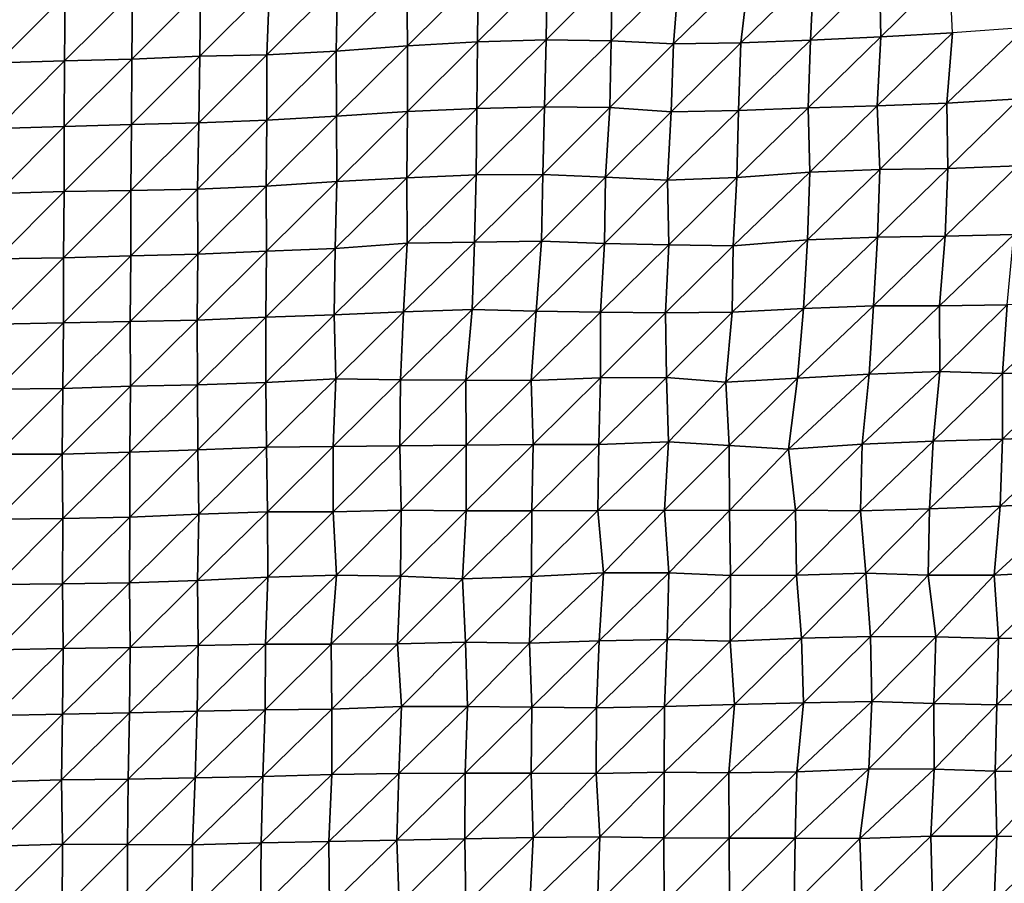
# Model space of a CAD drawing. Units: metres. Extents: x -244 to 248, y -201 to 199.
# Drawn here: x 50 to 83, y 33 to 61 of the extents above; entities that cross this region are included whole.
import ezdxf

# ---------------------------------------------------------------- set-up
doc = ezdxf.new("R2010")
doc.units = ezdxf.units.M

msp = doc.modelspace()

# ---------------------------------------------------------------- linework, layer by layer
at = {"layer": '1'}
for points in [[(65.3054, 62.8739, -1788.7794), (65.2835, 60.6855, -1788.1263), (67.5783, 62.9634, -1791.4615)], [(67.5783, 62.9634, -1791.4615), (65.2835, 60.6855, -1788.1263), (67.5384, 60.7564, -1790.33)], [(67.5783, 62.9634, -1791.4615), (67.5384, 60.7564, -1790.33), (69.7156, 62.9249, -1790.3601)], [(69.7156, 62.9249, -1790.3601), (67.5384, 60.7564, -1790.33), (69.6783, 60.7226, -1789.3314)], [(69.7156, 62.9249, -1790.3601), (69.6783, 60.7226, -1789.3314), (71.9201, 62.9476, -1791.072)], [(71.9201, 62.9476, -1791.072), (69.6783, 60.7226, -1789.3314), (71.731, 60.6172, -1786.142)], [(71.9201, 62.9476, -1791.072), (71.731, 60.6172, -1786.142), (74.2377, 63.0649, -1794.5887)], [(74.2377, 63.0649, -1794.5887), (71.731, 60.6172, -1786.142), (73.946, 60.6511, -1787.2229)], [(74.2377, 63.0649, -1794.5887), (73.946, 60.6511, -1787.2229), (76.3513, 63.0072, -1792.9302)], [(76.3513, 63.0072, -1792.9302), (73.946, 60.6511, -1787.2229), (76.2385, 60.7448, -1790.1389)], [(76.3513, 63.0072, -1792.9302), (76.2385, 60.7448, -1790.1389), (78.5162, 62.994, -1792.5886)], [(78.5162, 62.994, -1792.5886), (76.2385, 60.7448, -1790.1389), (78.5537, 60.8508, -1793.4368)], [(78.5162, 62.994, -1792.5886), (78.5537, 60.8508, -1793.4368), (80.8145, 63.0855, -1795.3522)], [(80.8145, 63.0855, -1795.3522), (78.5537, 60.8508, -1793.4368), (80.9137, 60.985, -1797.6017)], [(58.4294, 62.5043, -1777.7629), (58.3414, 60.2581, -1774.9561), (60.6764, 62.5899, -1780.3202)], [(60.6764, 62.5899, -1780.3202), (58.3414, 60.2581, -1774.9561), (60.626, 60.3814, -1778.7561)], [(60.6764, 62.5899, -1780.3202), (60.626, 60.3814, -1778.7561), (62.9579, 62.7039, -1783.7213)], [(62.9579, 62.7039, -1783.7213), (60.626, 60.3814, -1778.7561), (62.9721, 60.5553, -1784.1097)], [(62.9579, 62.7039, -1783.7213), (62.9721, 60.5553, -1784.1097), (65.3054, 62.8739, -1788.7794)], [(65.3054, 62.8739, -1788.7794), (62.9721, 60.5553, -1784.1097), (65.2835, 60.6855, -1788.1263)], [(51.7007, 62.2197, -1769.285), (51.6894, 60.061, -1768.8641), (53.9175, 62.292, -1771.4412)], [(53.9175, 62.292, -1771.4412), (51.6894, 60.061, -1768.8641), (53.8988, 60.1231, -1770.7821)], [(53.9175, 62.292, -1771.4412), (53.8988, 60.1231, -1770.7821), (56.1639, 62.3916, -1774.407)], [(56.1639, 62.3916, -1774.407), (53.8988, 60.1231, -1770.7821), (56.141, 60.2156, -1773.6323)], [(56.1639, 62.3916, -1774.407), (56.141, 60.2156, -1773.6323), (58.4294, 62.5043, -1777.7629)], [(58.4294, 62.5043, -1777.7629), (56.141, 60.2156, -1773.6323), (58.3414, 60.2581, -1774.9561)], [(49.502, 62.1638, -1767.6162), (49.4806, 59.9942, -1766.8035), (51.7007, 62.2197, -1769.285)], [(51.7007, 62.2197, -1769.285), (49.4806, 59.9942, -1766.8035), (51.6894, 60.061, -1768.8641)], [(78.5537, 60.8508, -1793.4368), (78.4326, 58.5871, -1790.5262), (80.9137, 60.985, -1797.6017)], [(80.9137, 60.985, -1797.6017), (78.4326, 58.5871, -1790.5262), (80.7278, 58.6718, -1793.2675)], [(80.9137, 60.985, -1797.6017), (80.7278, 58.6718, -1793.2675), (83.3417, 61.1619, -1803.0793)], [(83.3417, 61.1619, -1803.0793), (80.7278, 58.6718, -1793.2675), (83.1148, 58.817, -1797.9355)], [(62.9721, 60.5553, -1784.1097), (62.9776, 58.3977, -1784.2452), (65.2835, 60.6855, -1788.1263)], [(65.2835, 60.6855, -1788.1263), (62.9776, 58.3977, -1784.2452), (65.2565, 58.4939, -1787.3274)], [(65.2835, 60.6855, -1788.1263), (65.2565, 58.4939, -1787.3274), (67.5384, 60.7564, -1790.33)], [(67.5384, 60.7564, -1790.33), (65.2565, 58.4939, -1787.3274), (67.4909, 58.5452, -1788.9888)], [(67.5384, 60.7564, -1790.33), (67.4909, 58.5452, -1788.9888), (69.6783, 60.7226, -1789.3314)], [(69.6783, 60.7226, -1789.3314), (67.4909, 58.5452, -1788.9888), (69.6418, 58.5232, -1788.3231)], [(69.6783, 60.7226, -1789.3314), (69.6418, 58.5232, -1788.3231), (71.731, 60.6172, -1786.142)], [(71.731, 60.6172, -1786.142), (69.6418, 58.5232, -1788.3231), (71.6521, 58.3879, -1784.0642)], [(71.731, 60.6172, -1786.142), (71.6521, 58.3879, -1784.0642), (73.946, 60.6511, -1787.2229)], [(73.946, 60.6511, -1787.2229), (71.6521, 58.3879, -1784.0642), (73.8674, 58.4228, -1785.2131)], [(73.946, 60.6511, -1787.2229), (73.8674, 58.4228, -1785.2131), (76.2385, 60.7448, -1790.1389)], [(76.2385, 60.7448, -1790.1389), (73.8674, 58.4228, -1785.2131), (76.1648, 58.5187, -1788.3027)], [(76.2385, 60.7448, -1790.1389), (76.1648, 58.5187, -1788.3027), (78.5537, 60.8508, -1793.4368)], [(78.5537, 60.8508, -1793.4368), (76.1648, 58.5187, -1788.3027), (78.4326, 58.5871, -1790.5262)], [(58.3414, 60.2581, -1774.9561), (58.3453, 58.1099, -1775.0553), (60.626, 60.3814, -1778.7561)], [(60.626, 60.3814, -1778.7561), (58.3453, 58.1099, -1775.0553), (60.6428, 58.2411, -1779.2467)], [(60.626, 60.3814, -1778.7561), (60.6428, 58.2411, -1779.2467), (62.9721, 60.5553, -1784.1097)], [(62.9721, 60.5553, -1784.1097), (60.6428, 58.2411, -1779.2467), (62.9776, 58.3977, -1784.2452)], [(49.4806, 59.9942, -1766.8035), (49.4675, 57.8363, -1766.3044), (51.6894, 60.061, -1768.8641)], [(51.6894, 60.061, -1768.8641), (49.4675, 57.8363, -1766.3044), (51.6766, 57.9017, -1768.3928)], [(51.6894, 60.061, -1768.8641), (51.6766, 57.9017, -1768.3928), (53.8988, 60.1231, -1770.7821)], [(53.8988, 60.1231, -1770.7821), (51.6766, 57.9017, -1768.3928), (53.8863, 57.9624, -1770.3362)], [(53.8988, 60.1231, -1770.7821), (53.8863, 57.9624, -1770.3362), (56.141, 60.2156, -1773.6323)], [(56.141, 60.2156, -1773.6323), (53.8863, 57.9624, -1770.3362), (56.1018, 58.0245, -1772.3247)], [(56.141, 60.2156, -1773.6323), (56.1018, 58.0245, -1772.3247), (58.3414, 60.2581, -1774.9561)], [(58.3414, 60.2581, -1774.9561), (56.1018, 58.0245, -1772.3247), (58.3453, 58.1099, -1775.0553)], [(78.4326, 58.5871, -1790.5262), (78.5283, 56.4861, -1792.7611), (80.7278, 58.6718, -1793.2675)], [(80.7278, 58.6718, -1793.2675), (78.5283, 56.4861, -1792.7611), (80.7607, 56.5218, -1793.9904)], [(80.7278, 58.6718, -1793.2675), (80.7607, 56.5218, -1793.9904), (83.1148, 58.817, -1797.9355)], [(83.1148, 58.817, -1797.9355), (80.7607, 56.5218, -1793.9904), (83.0655, 56.605, -1796.7871)], [(60.6428, 58.2411, -1779.2467), (60.6456, 56.0866, -1779.309), (62.9776, 58.3977, -1784.2452)], [(62.9776, 58.3977, -1784.2452), (60.6456, 56.0866, -1779.309), (62.9574, 56.2169, -1783.6287)], [(62.9776, 58.3977, -1784.2452), (62.9574, 56.2169, -1783.6287), (65.2565, 58.4939, -1787.3274)], [(65.2565, 58.4939, -1787.3274), (62.9574, 56.2169, -1783.6287), (65.2399, 56.3131, -1786.8301)], [(65.2565, 58.4939, -1787.3274), (65.2399, 56.3131, -1786.8301), (67.4909, 58.5452, -1788.9888)], [(67.4909, 58.5452, -1788.9888), (65.2399, 56.3131, -1786.8301), (67.43, 56.3261, -1787.2866)], [(67.4909, 58.5452, -1788.9888), (67.43, 56.3261, -1787.2866), (69.6418, 58.5232, -1788.3231)], [(69.6418, 58.5232, -1788.3231), (67.43, 56.3261, -1787.2866), (69.494, 56.2361, -1784.351)], [(69.6418, 58.5232, -1788.3231), (69.494, 56.2361, -1784.351), (71.6521, 58.3879, -1784.0642)], [(71.6521, 58.3879, -1784.0642), (69.494, 56.2361, -1784.351), (71.5315, 56.1308, -1780.9122)], [(71.6521, 58.3879, -1784.0642), (71.5315, 56.1308, -1780.9122), (73.8674, 58.4228, -1785.2131)], [(73.8674, 58.4228, -1785.2131), (71.5315, 56.1308, -1780.9122), (73.8169, 56.2205, -1783.9111)], [(73.8674, 58.4228, -1785.2131), (73.8169, 56.2205, -1783.9111), (76.1648, 58.5187, -1788.3027)], [(76.1648, 58.5187, -1788.3027), (73.8169, 56.2205, -1783.9111), (76.2257, 56.3964, -1789.7551)], [(76.1648, 58.5187, -1788.3027), (76.2257, 56.3964, -1789.7551), (78.4326, 58.5871, -1790.5262)], [(78.4326, 58.5871, -1790.5262), (76.2257, 56.3964, -1789.7551), (78.5283, 56.4861, -1792.7611)], [(53.8863, 57.9624, -1770.3362), (53.8682, 55.7969, -1769.7032), (56.1018, 58.0245, -1772.3247)], [(56.1018, 58.0245, -1772.3247), (53.8682, 55.7969, -1769.7032), (56.0677, 55.8415, -1771.1897)], [(56.1018, 58.0245, -1772.3247), (56.0677, 55.8415, -1771.1897), (58.3453, 58.1099, -1775.0553)], [(58.3453, 58.1099, -1775.0553), (56.0677, 55.8415, -1771.1897), (58.3201, 55.9335, -1774.2395)], [(58.3453, 58.1099, -1775.0553), (58.3201, 55.9335, -1774.2395), (60.6428, 58.2411, -1779.2467)], [(60.6428, 58.2411, -1779.2467), (58.3201, 55.9335, -1774.2395), (60.6456, 56.0866, -1779.309)], [(49.4675, 57.8363, -1766.3044), (49.4651, 55.6914, -1766.2028), (51.6766, 57.9017, -1768.3928)], [(51.6766, 57.9017, -1768.3928), (49.4651, 55.6914, -1766.2028), (51.6778, 55.7584, -1768.4205)], [(51.6766, 57.9017, -1768.3928), (51.6778, 55.7584, -1768.4205), (53.8863, 57.9624, -1770.3362)], [(53.8863, 57.9624, -1770.3362), (51.6778, 55.7584, -1768.4205), (53.8682, 55.7969, -1769.7032)], [(76.2257, 56.3964, -1789.7551), (76.1458, 54.1705, -1787.7734), (78.5283, 56.4861, -1792.7611)], [(78.5283, 56.4861, -1792.7611), (76.1458, 54.1705, -1787.7734), (78.4464, 54.2569, -1790.7825)], [(78.5283, 56.4861, -1792.7611), (78.4464, 54.2569, -1790.7825), (80.7607, 56.5218, -1793.9904)], [(80.7607, 56.5218, -1793.9904), (78.4464, 54.2569, -1790.7825), (80.6737, 54.2894, -1791.9459)], [(80.7607, 56.5218, -1793.9904), (80.6737, 54.2894, -1791.9459), (83.0655, 56.605, -1796.7871)], [(83.0655, 56.605, -1796.7871), (80.6737, 54.2894, -1791.9459), (82.9335, 54.3414, -1793.7825)], [(58.3201, 55.9335, -1774.2395), (58.3348, 53.7958, -1774.6891), (60.6456, 56.0866, -1779.309)], [(60.6456, 56.0866, -1779.309), (58.3348, 53.7958, -1774.6891), (60.5939, 53.8834, -1777.713)], [(60.6456, 56.0866, -1779.309), (60.5939, 53.8834, -1777.713), (62.9574, 56.2169, -1783.6287)], [(62.9574, 56.2169, -1783.6287), (60.5939, 53.8834, -1777.713), (62.9635, 54.06, -1783.7896)], [(62.9574, 56.2169, -1783.6287), (62.9635, 54.06, -1783.7896), (65.2399, 56.3131, -1786.8301)], [(65.2399, 56.3131, -1786.8301), (62.9635, 54.06, -1783.7896), (65.1778, 54.0958, -1785.0414)], [(65.2399, 56.3131, -1786.8301), (65.1778, 54.0958, -1785.0414), (67.43, 56.3261, -1787.2866)], [(67.43, 56.3261, -1787.2866), (65.1778, 54.0958, -1785.0414), (67.3876, 54.1256, -1786.093)], [(67.43, 56.3261, -1787.2866), (67.3876, 54.1256, -1786.093), (69.494, 56.2361, -1784.351)], [(69.494, 56.2361, -1784.351), (67.3876, 54.1256, -1786.093), (69.4579, 54.045, -1783.3593)], [(69.494, 56.2361, -1784.351), (69.4579, 54.045, -1783.3593), (71.5315, 56.1308, -1780.9122)], [(71.5315, 56.1308, -1780.9122), (69.4579, 54.045, -1783.3593), (71.582, 54.01, -1782.1903)], [(71.5315, 56.1308, -1780.9122), (71.582, 54.01, -1782.1903), (73.8169, 56.2205, -1783.9111)], [(73.8169, 56.2205, -1783.9111), (71.582, 54.01, -1782.1903), (73.6958, 53.9695, -1780.8373)], [(73.8169, 56.2205, -1783.9111), (73.6958, 53.9695, -1780.8373), (76.2257, 56.3964, -1789.7551)], [(76.2257, 56.3964, -1789.7551), (73.6958, 53.9695, -1780.8373), (76.1458, 54.1705, -1787.7734)], [(49.4651, 55.6914, -1766.2028), (49.4573, 53.541, -1765.9075), (51.6778, 55.7584, -1768.4205)], [(51.6778, 55.7584, -1768.4205), (49.4573, 53.541, -1765.9075), (51.6467, 53.5816, -1767.3042)], [(51.6778, 55.7584, -1768.4205), (51.6467, 53.5816, -1767.3042), (53.8682, 55.7969, -1769.7032)], [(53.8682, 55.7969, -1769.7032), (51.6467, 53.5816, -1767.3042), (53.8627, 53.6453, -1769.5016)], [(53.8682, 55.7969, -1769.7032), (53.8627, 53.6453, -1769.5016), (56.0677, 55.8415, -1771.1897)], [(56.0677, 55.8415, -1771.1897), (53.8627, 53.6453, -1769.5016), (56.0691, 53.6951, -1771.2217)], [(56.0677, 55.8415, -1771.1897), (56.0691, 53.6951, -1771.2217), (58.3201, 55.9335, -1774.2395)], [(58.3201, 55.9335, -1774.2395), (56.0691, 53.6951, -1771.2217), (58.3348, 53.7958, -1774.6891)], [(73.6958, 53.9695, -1780.8373), (73.6669, 51.7904, -1780.0852), (76.1458, 54.1705, -1787.7734)], [(76.1458, 54.1705, -1787.7734), (73.6669, 51.7904, -1780.0852), (76.0067, 51.9086, -1784.3488)], [(76.1458, 54.1705, -1787.7734), (76.0067, 51.9086, -1784.3488), (78.4464, 54.2569, -1790.7825)], [(78.4464, 54.2569, -1790.7825), (76.0067, 51.9086, -1784.3488), (78.3131, 51.9981, -1787.5895)], [(78.4464, 54.2569, -1790.7825), (78.3131, 51.9981, -1787.5895), (80.6737, 54.2894, -1791.9459)], [(80.6737, 54.2894, -1791.9459), (78.3131, 51.9981, -1787.5895), (80.4842, 51.9954, -1787.5378)], [(80.6737, 54.2894, -1791.9459), (80.4842, 51.9954, -1787.5378), (82.9335, 54.3414, -1793.7825)], [(82.9335, 54.3414, -1793.7825), (80.4842, 51.9954, -1787.5378), (82.7181, 52.0323, -1788.9076)], [(58.3348, 53.7958, -1774.6891), (58.3158, 51.6271, -1774.0731), (60.5939, 53.8834, -1777.713)], [(60.5939, 53.8834, -1777.713), (58.3158, 51.6271, -1774.0731), (60.5615, 51.7004, -1776.7075)], [(60.5939, 53.8834, -1777.713), (60.5615, 51.7004, -1776.7075), (62.9635, 54.06, -1783.7896)], [(62.9635, 54.06, -1783.7896), (60.5615, 51.7004, -1776.7075), (62.8474, 51.8018, -1780.3512)], [(62.9635, 54.06, -1783.7896), (62.8474, 51.8018, -1780.3512), (65.1778, 54.0958, -1785.0414)], [(65.1778, 54.0958, -1785.0414), (62.8474, 51.8018, -1780.3512), (65.1041, 51.8732, -1782.922)], [(65.1778, 54.0958, -1785.0414), (65.1041, 51.8732, -1782.922), (67.3876, 54.1256, -1786.093)], [(67.3876, 54.1256, -1786.093), (65.1041, 51.8732, -1782.922), (67.2093, 51.8231, -1781.1566)], [(67.3876, 54.1256, -1786.093), (67.2093, 51.8231, -1781.1566), (69.4579, 54.045, -1783.3593)], [(69.4579, 54.045, -1783.3593), (67.2093, 51.8231, -1781.1566), (69.3263, 51.7849, -1779.8229)], [(69.4579, 54.045, -1783.3593), (69.3263, 51.7849, -1779.8229), (71.582, 54.01, -1782.1903)], [(71.582, 54.01, -1782.1903), (69.3263, 51.7849, -1779.8229), (71.4746, 51.7718, -1779.3849)], [(71.582, 54.01, -1782.1903), (71.4746, 51.7718, -1779.3849), (73.6958, 53.9695, -1780.8373)], [(73.6958, 53.9695, -1780.8373), (71.4746, 51.7718, -1779.3849), (73.6669, 51.7904, -1780.0852)], [(49.4573, 53.541, -1765.9075), (49.4556, 51.3976, -1765.8384), (51.6467, 53.5816, -1767.3042)], [(51.6467, 53.5816, -1767.3042), (49.4556, 51.3976, -1765.8384), (51.6477, 51.4394, -1767.3348)], [(51.6467, 53.5816, -1767.3042), (51.6477, 51.4394, -1767.3348), (53.8627, 53.6453, -1769.5016)], [(53.8627, 53.6453, -1769.5016), (51.6477, 51.4394, -1767.3348), (53.8488, 51.4863, -1769.0201)], [(53.8627, 53.6453, -1769.5016), (53.8488, 51.4863, -1769.0201), (56.0691, 53.6951, -1771.2217)], [(56.0691, 53.6951, -1771.2217), (53.8488, 51.4863, -1769.0201), (56.0463, 51.5263, -1770.4596)], [(56.0691, 53.6951, -1771.2217), (56.0463, 51.5263, -1770.4596), (58.3348, 53.7958, -1774.6891)], [(58.3348, 53.7958, -1774.6891), (56.0463, 51.5263, -1770.4596), (58.3158, 51.6271, -1774.0731)], [(62.8474, 51.8018, -1780.3512), (62.7461, 49.5634, -1777.3499), (65.1041, 51.8732, -1782.922)], [(65.1041, 51.8732, -1782.922), (62.7461, 49.5634, -1777.3499), (64.8941, 49.5515, -1776.9265)], [(65.1041, 51.8732, -1782.922), (64.8941, 49.5515, -1776.9265), (67.2093, 51.8231, -1781.1566)], [(73.6669, 51.7904, -1780.0852), (73.4557, 49.4902, -1774.7549), (76.0067, 51.9086, -1784.3488)], [(76.0067, 51.9086, -1784.3488), (73.4557, 49.4902, -1774.7549), (75.8189, 49.6229, -1779.7396)], [(76.0067, 51.9086, -1784.3488), (75.8189, 49.6229, -1779.7396), (78.3131, 51.9981, -1787.5895)], [(78.3131, 51.9981, -1787.5895), (75.8189, 49.6229, -1779.7396), (78.1778, 49.7454, -1784.3501)], [(78.3131, 51.9981, -1787.5895), (78.1778, 49.7454, -1784.3501), (80.4842, 51.9954, -1787.5378)], [(80.4842, 51.9954, -1787.5378), (78.1778, 49.7454, -1784.3501), (80.5036, 49.8409, -1787.9543)], [(80.4842, 51.9954, -1787.5378), (80.5036, 49.8409, -1787.9543), (82.7181, 52.0323, -1788.9076)], [(82.7181, 52.0323, -1788.9076), (80.5036, 49.8409, -1787.9543), (82.5676, 49.7735, -1785.4907)], [(82.7181, 52.0323, -1788.9076), (82.5676, 49.7735, -1785.4907), (85.1401, 52.1826, -1794.3329)], [(85.1401, 52.1826, -1794.3329), (82.5676, 49.7735, -1785.4907), (84.8073, 49.8128, -1787.0084)], [(56.0463, 51.5263, -1770.4596), (56.0622, 49.3934, -1770.9714), (58.3158, 51.6271, -1774.0731)], [(58.3158, 51.6271, -1774.0731), (56.0622, 49.3934, -1770.9714), (58.3113, 49.4722, -1773.9214)], [(58.3158, 51.6271, -1774.0731), (58.3113, 49.4722, -1773.9214), (60.5615, 51.7004, -1776.7075)], [(60.5615, 51.7004, -1776.7075), (58.3113, 49.4722, -1773.9214), (60.6201, 49.5942, -1778.4827)], [(60.5615, 51.7004, -1776.7075), (60.6201, 49.5942, -1778.4827), (62.8474, 51.8018, -1780.3512)], [(62.8474, 51.8018, -1780.3512), (60.6201, 49.5942, -1778.4827), (62.7461, 49.5634, -1777.3499)], [(67.2093, 51.8231, -1781.1566), (64.8941, 49.5515, -1776.9265), (67.0488, 49.5452, -1776.7157)], [(67.2093, 51.8231, -1781.1566), (67.0488, 49.5452, -1776.7157), (69.3263, 51.7849, -1779.8229)], [(69.3263, 51.7849, -1779.8229), (67.0488, 49.5452, -1776.7157), (69.3324, 49.6316, -1779.9656)], [(69.3263, 51.7849, -1779.8229), (69.3324, 49.6316, -1779.9656), (71.4746, 51.7718, -1779.3849)], [(71.4746, 51.7718, -1779.3849), (69.3324, 49.6316, -1779.9656), (71.5035, 49.6348, -1780.1116)], [(71.4746, 51.7718, -1779.3849), (71.5035, 49.6348, -1780.1116), (73.6669, 51.7904, -1780.0852)], [(73.6669, 51.7904, -1780.0852), (71.5035, 49.6348, -1780.1116), (73.4557, 49.4902, -1774.7549)], [(49.4556, 51.3976, -1765.8384), (49.4578, 49.2583, -1765.9202), (51.6477, 51.4394, -1767.3348)], [(51.6477, 51.4394, -1767.3348), (49.4578, 49.2583, -1765.9202), (51.626, 49.2753, -1766.5564)], [(51.6477, 51.4394, -1767.3348), (51.626, 49.2753, -1766.5564), (53.8488, 51.4863, -1769.0201)], [(53.8488, 51.4863, -1769.0201), (51.626, 49.2753, -1766.5564), (53.8599, 49.3512, -1769.3925)], [(53.8488, 51.4863, -1769.0201), (53.8599, 49.3512, -1769.3925), (56.0463, 51.5263, -1770.4596)], [(56.0463, 51.5263, -1770.4596), (53.8599, 49.3512, -1769.3925), (56.0622, 49.3934, -1770.9714)], [(58.3113, 49.4722, -1773.9214), (58.3372, 47.3422, -1774.7295), (60.6201, 49.5942, -1778.4827)], [(60.6201, 49.5942, -1778.4827), (58.3372, 47.3422, -1774.7295), (60.5294, 47.367, -1775.7064)], [(60.6201, 49.5942, -1778.4827), (60.5294, 47.367, -1775.7064), (62.7461, 49.5634, -1777.3499)], [(67.0488, 49.5452, -1776.7157), (67.1164, 47.4389, -1778.5627), (69.3324, 49.6316, -1779.9656)], [(69.3324, 49.6316, -1779.9656), (67.1164, 47.4389, -1778.5627), (69.2719, 47.4323, -1778.3301)], [(69.3324, 49.6316, -1779.9656), (69.2719, 47.4323, -1778.3301), (71.5035, 49.6348, -1780.1116)], [(71.5035, 49.6348, -1780.1116), (69.2719, 47.4323, -1778.3301), (71.5667, 47.5187, -1781.726)], [(71.5035, 49.6348, -1780.1116), (71.5667, 47.5187, -1781.726), (73.4557, 49.4902, -1774.7549)], [(73.4557, 49.4902, -1774.7549), (73.561, 47.4063, -1777.376), (75.8189, 49.6229, -1779.7396)], [(75.8189, 49.6229, -1779.7396), (73.561, 47.4063, -1777.376), (75.523, 47.2801, -1772.4917)], [(75.8189, 49.6229, -1779.7396), (75.523, 47.2801, -1772.4917), (78.1778, 49.7454, -1784.3501)], [(78.1778, 49.7454, -1784.3501), (75.523, 47.2801, -1772.4917), (77.9437, 47.4401, -1778.7704)], [(78.1778, 49.7454, -1784.3501), (77.9437, 47.4401, -1778.7704), (80.5036, 49.8409, -1787.9543)], [(80.5036, 49.8409, -1787.9543), (77.9437, 47.4401, -1778.7704), (80.279, 47.5409, -1782.7424)], [(80.5036, 49.8409, -1787.9543), (80.279, 47.5409, -1782.7424), (82.5676, 49.7735, -1785.4907)], [(82.5676, 49.7735, -1785.4907), (80.279, 47.5409, -1782.7424), (82.566, 47.6085, -1785.4266)], [(82.5676, 49.7735, -1785.4907), (82.566, 47.6085, -1785.4266), (84.8073, 49.8128, -1787.0084)], [(84.8073, 49.8128, -1787.0084), (82.566, 47.6085, -1785.4266), (84.9037, 47.7012, -1789.0897)], [(49.4578, 49.2583, -1765.9202), (49.4544, 47.1134, -1765.7928), (51.626, 49.2753, -1766.5564)], [(51.626, 49.2753, -1766.5564), (49.4544, 47.1134, -1765.7928), (51.6118, 47.1199, -1766.0487)], [(51.626, 49.2753, -1766.5564), (51.6118, 47.1199, -1766.0487), (53.8599, 49.3512, -1769.3925)], [(53.8599, 49.3512, -1769.3925), (51.6118, 47.1199, -1766.0487), (53.8361, 47.1847, -1768.5746)], [(53.8599, 49.3512, -1769.3925), (53.8361, 47.1847, -1768.5746), (56.0622, 49.3934, -1770.9714)], [(56.0622, 49.3934, -1770.9714), (53.8361, 47.1847, -1768.5746), (56.0714, 47.2536, -1771.2678)], [(56.0622, 49.3934, -1770.9714), (56.0714, 47.2536, -1771.2678), (58.3113, 49.4722, -1773.9214)], [(58.3113, 49.4722, -1773.9214), (56.0714, 47.2536, -1771.2678), (58.3372, 47.3422, -1774.7295)], [(62.7461, 49.5634, -1777.3499), (60.5294, 47.367, -1775.7064), (62.7252, 47.3927, -1776.7233)], [(62.7461, 49.5634, -1777.3499), (62.7252, 47.3927, -1776.7233), (64.8941, 49.5515, -1776.9265)], [(64.8941, 49.5515, -1776.9265), (62.7252, 47.3927, -1776.7233), (64.9084, 47.4074, -1777.3163)], [(64.8941, 49.5515, -1776.9265), (64.9084, 47.4074, -1777.3163), (67.0488, 49.5452, -1776.7157)], [(67.0488, 49.5452, -1776.7157), (64.9084, 47.4074, -1777.3163), (67.1164, 47.4389, -1778.5627)], [(73.4557, 49.4902, -1774.7549), (71.5667, 47.5187, -1781.726), (73.561, 47.4063, -1777.376)], [(82.566, 47.6085, -1785.4266), (82.4891, 45.4022, -1783.67), (84.9037, 47.7012, -1789.0897)], [(84.9037, 47.7012, -1789.0897), (82.4891, 45.4022, -1783.67), (84.9135, 45.5382, -1789.2743)], [(56.0714, 47.2536, -1771.2678), (56.1085, 45.1356, -1772.4832), (58.3372, 47.3422, -1774.7295)], [(58.3372, 47.3422, -1774.7295), (56.1085, 45.1356, -1772.4832), (58.3697, 45.2155, -1775.7518)], [(58.3372, 47.3422, -1774.7295), (58.3697, 45.2155, -1775.7518), (60.5294, 47.367, -1775.7064)], [(60.5294, 47.367, -1775.7064), (58.3697, 45.2155, -1775.7518), (60.5315, 45.2155, -1775.7609)], [(60.5294, 47.367, -1775.7064), (60.5315, 45.2155, -1775.7609), (62.7252, 47.3927, -1776.7233)], [(62.7252, 47.3927, -1776.7233), (60.5315, 45.2155, -1775.7609), (62.7682, 45.2695, -1777.9768)], [(62.7252, 47.3927, -1776.7233), (62.7682, 45.2695, -1777.9768), (64.9084, 47.4074, -1777.3163)], [(64.9084, 47.4074, -1777.3163), (62.7682, 45.2695, -1777.9768), (64.9064, 45.2512, -1777.2478)], [(64.9084, 47.4074, -1777.3163), (64.9064, 45.2512, -1777.2478), (67.1164, 47.4389, -1778.5627)], [(67.1164, 47.4389, -1778.5627), (64.9064, 45.2512, -1777.2478), (67.0667, 45.249, -1777.178)], [(67.1164, 47.4389, -1778.5627), (67.0667, 45.249, -1777.178), (69.2719, 47.4323, -1778.3301)], [(69.2719, 47.4323, -1778.3301), (67.0667, 45.249, -1777.178), (69.2434, 45.2577, -1777.5531)], [(69.2719, 47.4323, -1778.3301), (69.2434, 45.2577, -1777.5531), (71.5667, 47.5187, -1781.726)], [(71.5667, 47.5187, -1781.726), (69.2434, 45.2577, -1777.5531), (71.4328, 45.2738, -1778.2401)], [(71.5667, 47.5187, -1781.726), (71.4328, 45.2738, -1778.2401), (73.561, 47.4063, -1777.376)], [(73.561, 47.4063, -1777.376), (71.4328, 45.2738, -1778.2401), (73.5764, 45.2609, -1777.7421)], [(73.561, 47.4063, -1777.376), (73.5764, 45.2609, -1777.7421), (75.523, 47.2801, -1772.4917)], [(75.523, 47.2801, -1772.4917), (75.7541, 45.2691, -1778.109), (77.9437, 47.4401, -1778.7704)], [(77.9437, 47.4401, -1778.7704), (75.7541, 45.2691, -1778.109), (77.8849, 45.2496, -1777.3501)], [(77.9437, 47.4401, -1778.7704), (77.8849, 45.2496, -1777.3501), (80.279, 47.5409, -1782.7424)], [(80.279, 47.5409, -1782.7424), (77.8849, 45.2496, -1777.3501), (80.1633, 45.3145, -1780.0443)], [(80.279, 47.5409, -1782.7424), (80.1633, 45.3145, -1780.0443), (82.566, 47.6085, -1785.4266)], [(82.566, 47.6085, -1785.4266), (80.1633, 45.3145, -1780.0443), (82.4891, 45.4022, -1783.67)], [(49.4544, 47.1134, -1765.7928), (49.4611, 44.9779, -1766.0421), (51.6118, 47.1199, -1766.0487)], [(51.6118, 47.1199, -1766.0487), (49.4611, 44.9779, -1766.0421), (51.6321, 44.9959, -1766.7723)], [(51.6118, 47.1199, -1766.0487), (51.6321, 44.9959, -1766.7723), (53.8361, 47.1847, -1768.5746)], [(53.8361, 47.1847, -1768.5746), (51.6321, 44.9959, -1766.7723), (53.8371, 45.0407, -1768.6044)], [(53.8361, 47.1847, -1768.5746), (53.8371, 45.0407, -1768.6044), (56.0714, 47.2536, -1771.2678)], [(56.0714, 47.2536, -1771.2678), (53.8371, 45.0407, -1768.6044), (56.1085, 45.1356, -1772.4832)], [(75.523, 47.2801, -1772.4917), (73.5764, 45.2609, -1777.7421), (75.7541, 45.2691, -1778.109)], [(80.1633, 45.3145, -1780.0443), (80.1177, 43.1321, -1778.9675), (82.4891, 45.4022, -1783.67)], [(82.4891, 45.4022, -1783.67), (80.1177, 43.1321, -1778.9675), (82.2844, 43.1329, -1779.0428)], [(82.4891, 45.4022, -1783.67), (82.2844, 43.1329, -1779.0428), (84.9135, 45.5382, -1789.2743)], [(84.9135, 45.5382, -1789.2743), (82.2844, 43.1329, -1779.0428), (84.6808, 43.2509, -1784.1522)], [(53.8371, 45.0407, -1768.6044), (53.819, 42.8815, -1767.9862), (56.1085, 45.1356, -1772.4832)], [(56.1085, 45.1356, -1772.4832), (53.819, 42.8815, -1767.9862), (56.0644, 42.9525, -1771.0297)], [(56.1085, 45.1356, -1772.4832), (56.0644, 42.9525, -1771.0297), (58.3697, 45.2155, -1775.7518)], [(58.3697, 45.2155, -1775.7518), (56.0644, 42.9525, -1771.0297), (58.3788, 43.0691, -1776.0369)], [(58.3697, 45.2155, -1775.7518), (58.3788, 43.0691, -1776.0369), (60.5315, 45.2155, -1775.7609)], [(60.5315, 45.2155, -1775.7609), (58.3788, 43.0691, -1776.0369), (60.6354, 43.1363, -1778.9237)], [(60.5315, 45.2155, -1775.7609), (60.6354, 43.1363, -1778.9237), (62.7682, 45.2695, -1777.9768)], [(62.7682, 45.2695, -1777.9768), (60.6354, 43.1363, -1778.9237), (62.7495, 43.101, -1777.4187)], [(62.7682, 45.2695, -1777.9768), (62.7495, 43.101, -1777.4187), (64.9064, 45.2512, -1777.2478)], [(64.9064, 45.2512, -1777.2478), (62.7495, 43.101, -1777.4187), (64.7829, 43.0144, -1773.7197)], [(64.9064, 45.2512, -1777.2478), (64.7829, 43.0144, -1773.7197), (67.0667, 45.249, -1777.178)], [(67.0667, 45.249, -1777.178), (64.7829, 43.0144, -1773.7197), (67.0624, 43.0915, -1777.0453)], [(67.0667, 45.249, -1777.178), (67.0624, 43.0915, -1777.0453), (69.2434, 45.2577, -1777.5531)], [(69.2434, 45.2577, -1777.5531), (67.0624, 43.0915, -1777.0453), (69.4228, 43.2142, -1782.3259)], [(69.2434, 45.2577, -1777.5531), (69.4228, 43.2142, -1782.3259), (71.4328, 45.2738, -1778.2401)], [(71.4328, 45.2738, -1778.2401), (69.4228, 43.2142, -1782.3259), (71.5838, 43.2091, -1782.1306)], [(71.4328, 45.2738, -1778.2401), (71.5838, 43.2091, -1782.1306), (73.5764, 45.2609, -1777.7421)], [(73.5764, 45.2609, -1777.7421), (71.5838, 43.2091, -1782.1306), (73.6091, 43.1248, -1778.5436)], [(73.5764, 45.2609, -1777.7421), (73.6091, 43.1248, -1778.5436), (75.7541, 45.2691, -1778.109)], [(75.7541, 45.2691, -1778.109), (73.6091, 43.1248, -1778.5436), (75.7819, 43.1292, -1778.7682)], [(75.7541, 45.2691, -1778.109), (75.7819, 43.1292, -1778.7682), (77.8849, 45.2496, -1777.3501)], [(77.8849, 45.2496, -1777.3501), (75.7819, 43.1292, -1778.7682), (78.0657, 43.1948, -1781.6174)], [(77.8849, 45.2496, -1777.3501), (78.0657, 43.1948, -1781.6174), (80.1633, 45.3145, -1780.0443)], [(80.1633, 45.3145, -1780.0443), (78.0657, 43.1948, -1781.6174), (80.1177, 43.1321, -1778.9675)], [(49.4611, 44.9779, -1766.0421), (49.4518, 42.8281, -1765.7032), (51.6321, 44.9959, -1766.7723)], [(51.6321, 44.9959, -1766.7723), (49.4518, 42.8281, -1765.7032), (51.6225, 42.8452, -1766.4301)], [(51.6321, 44.9959, -1766.7723), (51.6225, 42.8452, -1766.4301), (53.8371, 45.0407, -1768.6044)], [(53.8371, 45.0407, -1768.6044), (51.6225, 42.8452, -1766.4301), (53.819, 42.8815, -1767.9862)], [(58.3788, 43.0691, -1776.0369), (58.3049, 40.8639, -1773.6942), (60.6354, 43.1363, -1778.9237)], [(60.6354, 43.1363, -1778.9237), (58.3049, 40.8639, -1773.6942), (60.4619, 40.8622, -1773.6239)], [(60.6354, 43.1363, -1778.9237), (60.4619, 40.8622, -1773.6239), (62.7495, 43.101, -1777.4187)], [(67.0624, 43.0915, -1777.0453), (66.9943, 40.8954, -1775.157), (69.4228, 43.2142, -1782.3259)], [(69.4228, 43.2142, -1782.3259), (66.9943, 40.8954, -1775.157), (69.2898, 40.9748, -1778.7621)], [(69.4228, 43.2142, -1782.3259), (69.2898, 40.9748, -1778.7621), (71.5838, 43.2091, -1782.1306)], [(71.5838, 43.2091, -1782.1306), (69.2898, 40.9748, -1778.7621), (71.521, 41.0126, -1780.4917)], [(71.5838, 43.2091, -1782.1306), (71.521, 41.0126, -1780.4917), (73.6091, 43.1248, -1778.5436)], [(73.6091, 43.1248, -1778.5436), (71.521, 41.0126, -1780.4917), (73.5961, 40.9613, -1778.2021)], [(73.6091, 43.1248, -1778.5436), (73.5961, 40.9613, -1778.2021), (75.7819, 43.1292, -1778.7682)], [(75.7819, 43.1292, -1778.7682), (73.5961, 40.9613, -1778.2021), (75.9441, 41.0605, -1782.7075)], [(75.7819, 43.1292, -1778.7682), (75.9441, 41.0605, -1782.7075), (78.0657, 43.1948, -1781.6174)], [(78.0657, 43.1948, -1781.6174), (75.9441, 41.0605, -1782.7075), (78.2141, 41.1131, -1785.1184)], [(78.0657, 43.1948, -1781.6174), (78.2141, 41.1131, -1785.1184), (80.1177, 43.1321, -1778.9675)], [(80.1177, 43.1321, -1778.9675), (78.2141, 41.1131, -1785.1184), (80.3689, 41.104, -1784.7458)], [(80.1177, 43.1321, -1778.9675), (80.3689, 41.104, -1784.7458), (82.2844, 43.1329, -1779.0428)], [(82.2844, 43.1329, -1779.0428), (80.3689, 41.104, -1784.7458), (82.4263, 41.0469, -1782.2106)], [(82.2844, 43.1329, -1779.0428), (82.4263, 41.0469, -1782.2106), (84.6808, 43.2509, -1784.1522)], [(84.6808, 43.2509, -1784.1522), (82.4263, 41.0469, -1782.2106), (84.6301, 41.0637, -1783.0159)], [(49.4518, 42.8281, -1765.7032), (49.4426, 40.6791, -1765.3661), (51.6225, 42.8452, -1766.4301)], [(51.6225, 42.8452, -1766.4301), (49.4426, 40.6791, -1765.3661), (51.6379, 40.7151, -1766.9833)], [(51.6225, 42.8452, -1766.4301), (51.6379, 40.7151, -1766.9833), (53.819, 42.8815, -1767.9862)], [(53.819, 42.8815, -1767.9862), (51.6379, 40.7151, -1766.9833), (53.8406, 40.7538, -1768.7272)], [(53.819, 42.8815, -1767.9862), (53.8406, 40.7538, -1768.7272), (56.0644, 42.9525, -1771.0297)], [(56.0644, 42.9525, -1771.0297), (53.8406, 40.7538, -1768.7272), (56.0855, 40.8202, -1771.722)], [(56.0644, 42.9525, -1771.0297), (56.0855, 40.8202, -1771.722), (58.3788, 43.0691, -1776.0369)], [(58.3788, 43.0691, -1776.0369), (56.0855, 40.8202, -1771.722), (58.3049, 40.8639, -1773.6942)], [(62.7495, 43.101, -1777.4187), (60.4619, 40.8622, -1773.6239), (62.6422, 40.8759, -1774.2494)], [(62.7495, 43.101, -1777.4187), (62.6422, 40.8759, -1774.2494), (64.7829, 43.0144, -1773.7197)], [(64.7829, 43.0144, -1773.7197), (62.6422, 40.8759, -1774.2494), (64.8806, 40.9253, -1776.4911)], [(64.7829, 43.0144, -1773.7197), (64.8806, 40.9253, -1776.4911), (67.0624, 43.0915, -1777.0453)], [(67.0624, 43.0915, -1777.0453), (64.8806, 40.9253, -1776.4911), (66.9943, 40.8954, -1775.157)], [(56.0855, 40.8202, -1771.722), (56.0571, 38.6522, -1770.7894), (58.3049, 40.8639, -1773.6942)], [(58.3049, 40.8639, -1773.6942), (56.0571, 38.6522, -1770.7894), (58.2853, 38.7001, -1773.0732)], [(58.3049, 40.8639, -1773.6942), (58.2853, 38.7001, -1773.0732), (60.4619, 40.8622, -1773.6239)], [(60.4619, 40.8622, -1773.6239), (58.2853, 38.7001, -1773.0732), (60.4829, 38.725, -1774.2611)], [(60.4619, 40.8622, -1773.6239), (60.4829, 38.725, -1774.2611), (62.6422, 40.8759, -1774.2494)], [(62.6422, 40.8759, -1774.2494), (60.4829, 38.725, -1774.2611), (62.7743, 38.8062, -1778.1343)], [(62.6422, 40.8759, -1774.2494), (62.7743, 38.8062, -1778.1343), (64.8806, 40.9253, -1776.4911)], [(64.8806, 40.9253, -1776.4911), (62.7743, 38.8062, -1778.1343), (64.9523, 38.8142, -1778.5259)], [(64.8806, 40.9253, -1776.4911), (64.9523, 38.8142, -1778.5259), (66.9943, 40.8954, -1775.157)], [(66.9943, 40.8954, -1775.157), (64.9523, 38.8142, -1778.5259), (67.07, 38.7868, -1777.2343)], [(66.9943, 40.8954, -1775.157), (67.07, 38.7868, -1777.2343), (69.2898, 40.9748, -1778.7621)], [(69.2898, 40.9748, -1778.7621), (67.07, 38.7868, -1777.2343), (69.199, 38.7674, -1776.3291)], [(69.2898, 40.9748, -1778.7621), (69.199, 38.7674, -1776.3291), (71.521, 41.0126, -1780.4917)], [(71.521, 41.0126, -1780.4917), (69.199, 38.7674, -1776.3291), (71.4364, 38.8081, -1778.2889)], [(71.521, 41.0126, -1780.4917), (71.4364, 38.8081, -1778.2889), (73.5961, 40.9613, -1778.2021)], [(73.5961, 40.9613, -1778.2021), (71.4364, 38.8081, -1778.2889), (73.7358, 38.8791, -1781.6968)], [(73.5961, 40.9613, -1778.2021), (73.7358, 38.8791, -1781.6968), (75.9441, 41.0605, -1782.7075)], [(75.9441, 41.0605, -1782.7075), (73.7358, 38.8791, -1781.6968), (76.0124, 38.9344, -1784.3596)], [(75.9441, 41.0605, -1782.7075), (76.0124, 38.9344, -1784.3596), (78.2141, 41.1131, -1785.1184)], [(78.2141, 41.1131, -1785.1184), (76.0124, 38.9344, -1784.3596), (78.2587, 38.9715, -1786.1602)], [(78.2141, 41.1131, -1785.1184), (78.2587, 38.9715, -1786.1602), (80.3689, 41.104, -1784.7458)], [(80.3689, 41.104, -1784.7458), (78.2587, 38.9715, -1786.1602), (80.3034, 38.9089, -1783.2136)], [(80.3689, 41.104, -1784.7458), (80.3034, 38.9089, -1783.2136), (82.4263, 41.0469, -1782.2106)], [(82.4263, 41.0469, -1782.2106), (80.3034, 38.9089, -1783.2136), (82.3757, 38.8626, -1781.0497)], [(82.4263, 41.0469, -1782.2106), (82.3757, 38.8626, -1781.0497), (84.6301, 41.0637, -1783.0159)], [(84.6301, 41.0637, -1783.0159), (82.3757, 38.8626, -1781.0497), (84.5714, 38.8755, -1781.7069)], [(49.4426, 40.6791, -1765.3661), (49.4066, 38.5101, -1764.0392), (51.6379, 40.7151, -1766.9833)], [(51.6379, 40.7151, -1766.9833), (49.4066, 38.5101, -1764.0392), (51.615, 38.5551, -1766.1727)], [(51.6379, 40.7151, -1766.9833), (51.615, 38.5551, -1766.1727), (53.8406, 40.7538, -1768.7272)], [(53.8406, 40.7538, -1768.7272), (51.615, 38.5551, -1766.1727), (53.8246, 38.5974, -1768.1831)], [(53.8406, 40.7538, -1768.7272), (53.8246, 38.5974, -1768.1831), (56.0855, 40.8202, -1771.722)], [(56.0855, 40.8202, -1771.722), (53.8246, 38.5974, -1768.1831), (56.0571, 38.6522, -1770.7894)], [(73.7358, 38.8791, -1781.6968), (73.559, 36.6311, -1777.2424), (76.0124, 38.9344, -1784.3596)], [(76.0124, 38.9344, -1784.3596), (73.559, 36.6311, -1777.2424), (75.7873, 36.6625, -1778.8492)], [(76.0124, 38.9344, -1784.3596), (75.7873, 36.6625, -1778.8492), (78.2587, 38.9715, -1786.1602)], [(78.2587, 38.9715, -1786.1602), (75.7873, 36.6625, -1778.8492), (78.1681, 36.7638, -1783.9922)], [(78.2587, 38.9715, -1786.1602), (78.1681, 36.7638, -1783.9922), (80.3034, 38.9089, -1783.2136)], [(80.3034, 38.9089, -1783.2136), (78.1681, 36.7638, -1783.9922), (80.3106, 36.7506, -1783.3633)], [(80.3034, 38.9089, -1783.2136), (80.3106, 36.7506, -1783.3633), (82.3757, 38.8626, -1781.0497)], [(51.615, 38.5551, -1766.1727), (51.5836, 36.391, -1765.0627), (53.8246, 38.5974, -1768.1831)], [(53.8246, 38.5974, -1768.1831), (51.5836, 36.391, -1765.0627), (53.7778, 36.4214, -1766.5875)], [(53.8246, 38.5974, -1768.1831), (53.7778, 36.4214, -1766.5875), (56.0571, 38.6522, -1770.7894)], [(56.0571, 38.6522, -1770.7894), (53.7778, 36.4214, -1766.5875), (55.9847, 36.4577, -1768.4143)], [(56.0571, 38.6522, -1770.7894), (55.9847, 36.4577, -1768.4143), (58.2853, 38.7001, -1773.0732)], [(58.2853, 38.7001, -1773.0732), (55.9847, 36.4577, -1768.4143), (58.217, 36.5073, -1770.9122)], [(58.2853, 38.7001, -1773.0732), (58.217, 36.5073, -1770.9122), (60.4829, 38.725, -1774.2611)], [(60.4829, 38.725, -1774.2611), (58.217, 36.5073, -1770.9122), (60.482, 36.5731, -1774.2325)], [(60.4829, 38.725, -1774.2611), (60.482, 36.5731, -1774.2325), (62.7743, 38.8062, -1778.1343)], [(62.7743, 38.8062, -1778.1343), (60.482, 36.5731, -1774.2325), (62.6956, 36.6043, -1775.8113)], [(62.7743, 38.8062, -1778.1343), (62.6956, 36.6043, -1775.8113), (64.9523, 38.8142, -1778.5259)], [(64.9523, 38.8142, -1778.5259), (62.6956, 36.6043, -1775.8113), (64.8788, 36.6163, -1776.4255)], [(64.9523, 38.8142, -1778.5259), (64.8788, 36.6163, -1776.4255), (67.07, 38.7868, -1777.2343)], [(67.07, 38.7868, -1777.2343), (64.8788, 36.6163, -1776.4255), (67.0455, 36.6186, -1776.5513)], [(67.07, 38.7868, -1777.2343), (67.0455, 36.6186, -1776.5513), (69.199, 38.7674, -1776.3291)], [(69.199, 38.7674, -1776.3291), (67.0455, 36.6186, -1776.5513), (69.1845, 36.606, -1775.9299)], [(69.199, 38.7674, -1776.3291), (69.1845, 36.606, -1775.9299), (71.4364, 38.8081, -1778.2889)], [(71.4364, 38.8081, -1778.2889), (69.1845, 36.606, -1775.9299), (71.4223, 36.6449, -1777.9115)], [(71.4364, 38.8081, -1778.2889), (71.4223, 36.6449, -1777.9115), (73.7358, 38.8791, -1781.6968)], [(73.7358, 38.8791, -1781.6968), (71.4223, 36.6449, -1777.9115), (73.559, 36.6311, -1777.2424)], [(82.3757, 38.8626, -1781.0497), (80.3106, 36.7506, -1783.3633), (82.3213, 36.6794, -1779.8093)], [(82.3757, 38.8626, -1781.0497), (82.3213, 36.6794, -1779.8093), (84.5714, 38.8755, -1781.7069)], [(84.5714, 38.8755, -1781.7069), (82.3213, 36.6794, -1779.8093), (84.4107, 36.646, -1778.1663)], [(49.4066, 38.5101, -1764.0392), (49.3528, 36.331, -1762.0487), (51.615, 38.5551, -1766.1727)], [(51.615, 38.5551, -1766.1727), (49.3528, 36.331, -1762.0487), (51.5836, 36.391, -1765.0627)], [(69.1845, 36.606, -1775.9299), (69.3091, 34.5148, -1779.2491), (71.4223, 36.6449, -1777.9115)], [(71.4223, 36.6449, -1777.9115), (69.3091, 34.5148, -1779.2491), (71.4162, 34.4864, -1777.745)], [(71.4223, 36.6449, -1777.9115), (71.4162, 34.4864, -1777.745), (73.559, 36.6311, -1777.2424)], [(73.559, 36.6311, -1777.2424), (71.4162, 34.4864, -1777.745), (73.5617, 34.4776, -1777.2972)], [(73.559, 36.6311, -1777.2424), (73.5617, 34.4776, -1777.2972), (75.7873, 36.6625, -1778.8492)], [(75.7873, 36.6625, -1778.8492), (73.5617, 34.4776, -1777.2972), (75.7338, 34.4815, -1777.532)], [(75.7873, 36.6625, -1778.8492), (75.7338, 34.4815, -1777.532), (78.1681, 36.7638, -1783.9922)], [(78.1681, 36.7638, -1783.9922), (75.7338, 34.4815, -1777.532), (77.8641, 34.4666, -1776.764)], [(78.1681, 36.7638, -1783.9922), (77.8641, 34.4666, -1776.764), (80.3106, 36.7506, -1783.3633)], [(80.3106, 36.7506, -1783.3633), (77.8641, 34.4666, -1776.764), (80.2024, 34.5422, -1780.8486)], [(80.3106, 36.7506, -1783.3633), (80.2024, 34.5422, -1780.8486), (82.3213, 36.6794, -1779.8093)], [(82.3213, 36.6794, -1779.8093), (80.2024, 34.5422, -1780.8486), (82.3752, 34.5444, -1781.0033)], [(82.3213, 36.6794, -1779.8093), (82.3752, 34.5444, -1781.0033), (84.4107, 36.646, -1778.1663)], [(84.4107, 36.646, -1778.1663), (82.3752, 34.5444, -1781.0033), (84.4725, 34.5155, -1779.5)], [(49.3528, 36.331, -1762.0487), (49.3854, 34.2165, -1763.2734), (51.5836, 36.391, -1765.0627)], [(51.5836, 36.391, -1765.0627), (49.3854, 34.2165, -1763.2734), (51.6187, 34.2736, -1766.3214)], [(51.5836, 36.391, -1765.0627), (51.6187, 34.2736, -1766.3214), (53.7778, 36.4214, -1766.5875)], [(53.7778, 36.4214, -1766.5875), (51.6187, 34.2736, -1766.3214), (53.761, 34.2682, -1766.0186)], [(53.7778, 36.4214, -1766.5875), (53.761, 34.2682, -1766.0186), (55.9847, 36.4577, -1768.4143)], [(55.9847, 36.4577, -1768.4143), (53.761, 34.2682, -1766.0186), (55.9009, 34.2618, -1765.6658)], [(55.9847, 36.4577, -1768.4143), (55.9009, 34.2618, -1765.6658), (58.217, 36.5073, -1770.9122)], [(58.217, 36.5073, -1770.9122), (55.9009, 34.2618, -1765.6658), (58.1558, 34.3237, -1768.9789)], [(58.217, 36.5073, -1770.9122), (58.1558, 34.3237, -1768.9789), (60.482, 36.5731, -1774.2325)], [(60.482, 36.5731, -1774.2325), (58.1558, 34.3237, -1768.9789), (60.386, 34.3671, -1771.3041)], [(60.482, 36.5731, -1774.2325), (60.386, 34.3671, -1771.3041), (62.6956, 36.6043, -1775.8113)], [(62.6956, 36.6043, -1775.8113), (60.386, 34.3671, -1771.3041), (62.6209, 34.4101, -1773.6102)], [(62.6956, 36.6043, -1775.8113), (62.6209, 34.4101, -1773.6102), (64.8788, 36.6163, -1776.4255)], [(64.8788, 36.6163, -1776.4255), (62.6209, 34.4101, -1773.6102), (64.8582, 34.4515, -1775.8345)], [(64.8788, 36.6163, -1776.4255), (64.8582, 34.4515, -1775.8345), (67.0455, 36.6186, -1776.5513)], [(67.0455, 36.6186, -1776.5513), (64.8582, 34.4515, -1775.8345), (67.1149, 34.5002, -1778.4567)], [(67.0455, 36.6186, -1776.5513), (67.1149, 34.5002, -1778.4567), (69.1845, 36.606, -1775.9299)], [(69.1845, 36.606, -1775.9299), (67.1149, 34.5002, -1778.4567), (69.3091, 34.5148, -1779.2491)], [(58.1558, 34.3237, -1768.9789), (58.1325, 32.1655, -1768.2421), (60.386, 34.3671, -1771.3041)], [(60.386, 34.3671, -1771.3041), (58.1325, 32.1655, -1768.2421), (60.4117, 32.2328, -1772.0861)], [(60.386, 34.3671, -1771.3041), (60.4117, 32.2328, -1772.0861), (62.6209, 34.4101, -1773.6102)], [(62.6209, 34.4101, -1773.6102), (60.4117, 32.2328, -1772.0861), (62.7039, 32.3022, -1776.0541)], [(62.6209, 34.4101, -1773.6102), (62.7039, 32.3022, -1776.0541), (64.8582, 34.4515, -1775.8345)], [(64.8582, 34.4515, -1775.8345), (62.7039, 32.3022, -1776.0541), (64.9004, 32.3193, -1777.033)], [(64.8582, 34.4515, -1775.8345), (64.9004, 32.3193, -1777.033), (67.1149, 34.5002, -1778.4567)], [(67.1149, 34.5002, -1778.4567), (64.9004, 32.3193, -1777.033), (67.0013, 32.2892, -1775.3209)], [(67.1149, 34.5002, -1778.4567), (67.0013, 32.2892, -1775.3209), (69.3091, 34.5148, -1779.2491)], [(69.3091, 34.5148, -1779.2491), (67.0013, 32.2892, -1775.3209), (69.2263, 32.3189, -1777.0305)], [(69.3091, 34.5148, -1779.2491), (69.2263, 32.3189, -1777.0305), (71.4162, 34.4864, -1777.745)], [(71.4162, 34.4864, -1777.745), (69.2263, 32.3189, -1777.0305), (71.4282, 32.3364, -1778.0446)], [(71.4162, 34.4864, -1777.745), (71.4282, 32.3364, -1778.0446), (73.5617, 34.4776, -1777.2972)], [(73.5617, 34.4776, -1777.2972), (71.4282, 32.3364, -1778.0446), (73.5714, 32.327, -1777.5305)], [(73.5617, 34.4776, -1777.2972), (73.5714, 32.327, -1777.5305), (75.7338, 34.4815, -1777.532)], [(75.7338, 34.4815, -1777.532), (73.5714, 32.327, -1777.5305), (75.7095, 32.316, -1776.9261)], [(75.7338, 34.4815, -1777.532), (75.7095, 32.316, -1776.9261), (77.8641, 34.4666, -1776.764)], [(77.8641, 34.4666, -1776.764), (75.7095, 32.316, -1776.9261), (77.9479, 32.3472, -1778.739)], [(77.8641, 34.4666, -1776.764), (77.9479, 32.3472, -1778.739), (80.2024, 34.5422, -1780.8486)], [(80.2024, 34.5422, -1780.8486), (77.9479, 32.3472, -1778.739), (80.2634, 32.4079, -1782.2405)], [(80.2024, 34.5422, -1780.8486), (80.2634, 32.4079, -1782.2405), (82.3752, 34.5444, -1781.0033)], [(82.3752, 34.5444, -1781.0033), (80.2634, 32.4079, -1782.2405), (82.2941, 32.3535, -1779.1646)], [(82.3752, 34.5444, -1781.0033), (82.2941, 32.3535, -1779.1646), (84.4725, 34.5155, -1779.5)], [(84.4725, 34.5155, -1779.5), (82.2941, 32.3535, -1779.1646), (84.3356, 32.3059, -1776.486)], [(49.3854, 34.2165, -1763.2734), (49.4106, 32.0943, -1764.2209), (51.6187, 34.2736, -1766.3214)], [(51.6187, 34.2736, -1766.3214), (49.4106, 32.0943, -1764.2209), (51.6034, 32.122, -1765.7848)], [(51.6187, 34.2736, -1766.3214), (51.6034, 32.122, -1765.7848), (53.761, 34.2682, -1766.0186)], [(53.761, 34.2682, -1766.0186), (51.6034, 32.122, -1765.7848), (53.7581, 32.1247, -1765.9277)], [(53.761, 34.2682, -1766.0186), (53.7581, 32.1247, -1765.9277), (55.9009, 34.2618, -1765.6658)], [(55.9009, 34.2618, -1765.6658), (53.7581, 32.1247, -1765.9277), (55.8909, 32.1147, -1765.3425)], [(55.9009, 34.2618, -1765.6658), (55.8909, 32.1147, -1765.3425), (58.1558, 34.3237, -1768.9789)], [(58.1558, 34.3237, -1768.9789), (55.8909, 32.1147, -1765.3425), (58.1325, 32.1655, -1768.2421)]]:
    msp.add_3dface(points, dxfattribs=at)

doc.saveas('drawing.dxf')
